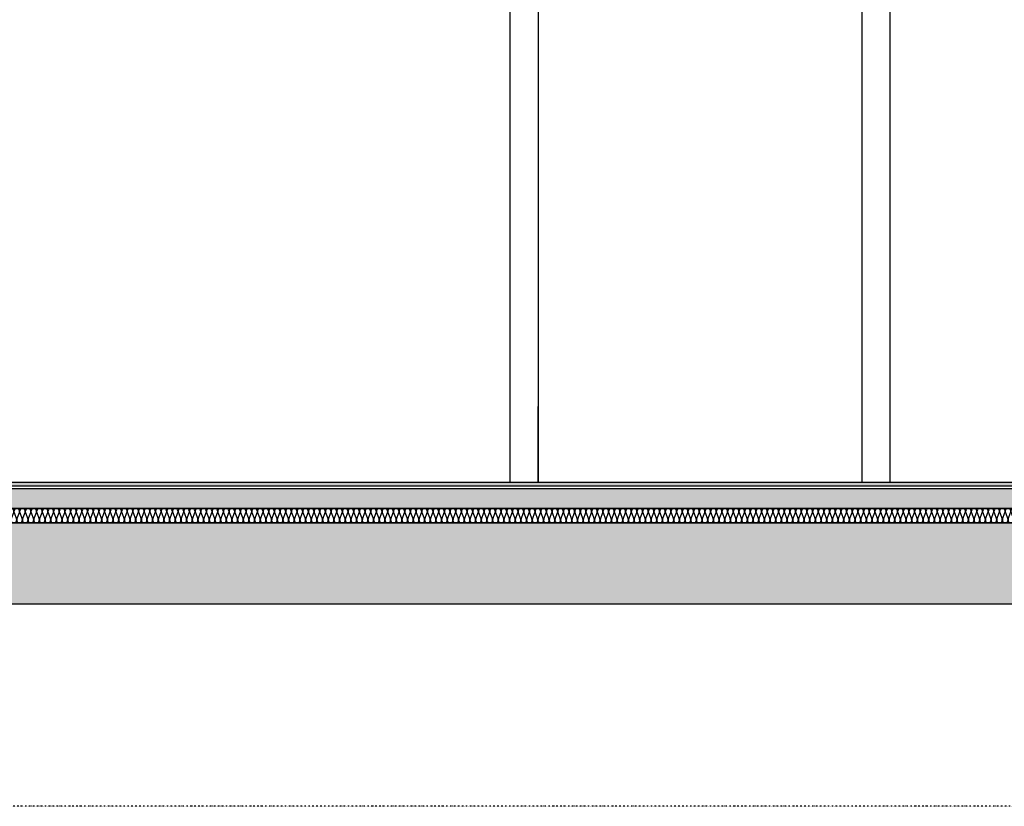
# Model space of a CAD drawing. Units: millimetres. Extents: x -418794 to 240018, y -668552 to 741331.
# Drawn here: x 106790 to 109224, y 46459 to 48402 of the extents above; entities that cross this region are included whole.
import ezdxf

# ---------------------------------------------------------------- set-up
doc = ezdxf.new("R2010")
doc.units = ezdxf.units.MM
doc.header["$LTSCALE"] = 0.3
doc.linetypes.add('DĚLICÍ', pattern=[31.75, 12.7, -6.35, 0, -6.35, 0, -6.35])
for name, color, linetype in [('EF dalsi cary', 250, 'Continuous'), ('EF kce NAD', 150, 'DĚLICÍ'), ('EF kce POHLED', 150, 'Continuous'), ('EF podlaha', 40, 'Continuous')]:
    doc.layers.add(name, color=color, linetype=linetype)

# ---------------------------------------------------------------- blocks, each defined once
blk = doc.blocks.new('izolace_120')
for p, q in [((-120, 0), (-120, 768)), ((-32.5, 766.4), (-87.5, 745.6)), ((0, 0), (0, 768)), ((-87.5, 742.4), (-32.5, 721.6)), ((-32.5, 718.4), (-87.5, 697.6)), ((-87.5, 694.4), (-32.5, 673.6)), ((-32.5, 670.4), (-87.5, 649.6)), ((-120, 565), (-120, 645)), ((-87.5, 646.4), (-32.5, 625.6)), ((-32.5, 622.4), (-87.5, 601.6)), ((-87.5, 598.4), (-32.5, 577.6)), ((-32.5, 574.4), (-87.5, 553.6)), ((-87.5, 550.4), (-32.5, 529.6)), ((-32.5, 526.4), (-87.5, 505.6)), ((-87.5, 502.4), (-32.5, 481.6)), ((-32.5, 478.4), (-87.5, 457.6)), ((-87.5, 454.4), (-32.5, 433.6)), ((-32.5, 430.4), (-87.5, 409.6)), ((-87.5, 406.4), (-32.5, 385.6)), ((-32.5, 382.4), (-87.5, 361.6)), ((-87.5, 358.4), (-32.5, 337.6)), ((-32.5, 334.4), (-87.5, 313.6)), ((-87.5, 310.4), (-32.5, 289.6)), ((-32.5, 286.4), (-87.5, 265.6)), ((-87.5, 262.4), (-32.5, 241.6)), ((-120, 90), (-120, 250)), ((-32.5, 238.4), (-87.5, 217.6)), ((-87.5, 214.4), (-32.5, 193.6)), ((-32.5, 190.4), (-87.5, 169.6)), ((-87.5, 166.4), (-32.5, 145.6)), ((-32.5, 142.4), (-87.5, 121.6)), ((-87.5, 118.4), (-32.5, 97.6)), ((-87.5, 118.4), (-32.5, 97.6)), ((-32.5, 94.4), (-87.5, 73.6)), ((-32.5, 94.4), (-87.5, 73.6)), ((-87.5, 70.4), (-32.5, 49.6)), ((-32.5, 46.4), (-87.5, 25.6)), ((-87.5, 22.4), (-32.5, 1.6))]:
    blk.add_line(p, q)
for centre, start, end in [((-96, 768), 180, 290.79657), ((-24, 744), 249.20343, 110.79657), ((-96, 720), 69.20343, 290.79657), ((-96, 672), 69.20343, 290.79657), ((-24, 696), 249.20343, 110.79657), ((-24, 648), 249.20343, 110.79657), ((-96, 624), 69.20343, 290.79657), ((-96, 576), 69.20343, 290.79657), ((-24, 600), 249.20343, 110.79657), ((-96, 528), 69.20343, 290.79657), ((-96, 480), 69.20343, 290.79657), ((-24, 552), 249.20343, 110.79657), ((-24, 504), 249.20343, 110.79657), ((-96, 432), 69.20343, 290.79657), ((-24, 456), 249.20343, 110.79657), ((-24, 408), 249.20343, 110.79657), ((-96, 384), 69.20343, 290.79657), ((-96, 336), 69.20343, 290.79657), ((-24, 360), 249.20343, 110.79657), ((-24, 312), 249.20343, 110.79657), ((-96, 288), 69.20343, 290.79657), ((-96, 240), 69.20343, 290.79657), ((-24, 264), 249.20343, 110.79657), ((-96, 192), 69.20343, 290.79657), ((-96, 144), 69.20343, 290.79657), ((-24, 216), 249.20343, 110.79657), ((-24, 168), 249.20343, 110.79657), ((-96, 96), 69.20343, 290.79657), ((-96, 96), 69.20343, 290.79657), ((-24, 120), 249.20343, 110.79657), ((-24, 72), 249.20343, 110.79657), ((-96, 48), 69.20343, 290.79657), ((-96, 0), 69.20343, 180), ((-24, 24), 249.20343, 110.79657)]:
    blk.add_arc(centre, 24, start, end)
blk = doc.blocks.new('hydroizolace')
for points in [[(-0.6, 130), (0.4, 130), (0.4, 120), (-0.6, 120)], [(-0.6, 110), (0.4, 110), (0.4, 100), (-0.6, 100)], [(-0.6, 90), (0.4, 90), (0.4, 80), (-0.6, 80)], [(-0.6, 70), (0.4, 70), (0.4, 60), (-0.6, 60)], [(-0.6, 50), (0.4, 50), (0.4, 40), (-0.6, 40)], [(-0.6, 30), (0.4, 30), (0.4, 20), (-0.6, 20)], [(-0.6, 10), (0.4, 10), (0.4, 0), (-0.6, 0)]]:
    blk.add_hatch(color=256).paths.add_polyline_path(points)
for p, q in [((-0.6, 0), (-0.6, 140)), ((-0.6, 140), (0.4, 140)), ((-0.6, 130), (0.4, 130)), ((0.4, 0), (0.4, 140)), ((-0.6, 120), (0.4, 120)), ((-0.6, 110), (0.4, 110)), ((-0.6, 100), (0.4, 100)), ((-0.6, 90), (0.4, 90)), ((-0.6, 80), (0.4, 80)), ((-0.6, 70), (0.4, 70)), ((-0.6, 60), (0.4, 60)), ((-0.6, 50), (0.4, 50)), ((-0.6, 40), (0.4, 40)), ((-0.6, 30), (0.4, 30)), ((-0.6, 20), (0.4, 20)), ((-0.6, 10), (0.4, 10)), ((0.4, 0), (-0.6, 0))]:
    blk.add_line(p, q)

msp = doc.modelspace()

# ---------------------------------------------------------------- hatches: boundary and pattern name
at = {"layer": 'EF dalsi cary', "ltscale": 0.1}
h = msp.add_hatch(dxfattribs=at)
h.set_pattern_fill('ZELEZOBETON', color=256, scale=25, style=0)
h.set_pattern_definition([(45, (-161983.51, -45955.67), (-88.38835, 88.38835), []), (45, (-161948.16, -45955.67), (-88.38835, 88.38835), []), (45, (-161877.45, -45955.67), (-53.03301, 123.743687), [50, -25, 0, -25])])
h.paths.add_polyline_path([(114071.9, 47158.8), (114071.9, 46958.8), (105576.9, 46958.8), (105576.9, 47158.8)])
at = {"layer": 'EF podlaha'}
h = msp.add_hatch(dxfattribs=at)
h.set_pattern_fill('DREVITE_DESKY', color=256, scale=4, style=0)
h.set_pattern_definition([(94, (92101.7344, 44052.497), (-6.7047977, -5e-09), [8, -88.11721]), (90, (92101.176, 44060.477), (-6.7047977, 4e-16), [8, -23.961025]), (86, (92101.176, 44068.477), (-6.7047977, 5e-09), [8, -88.11721]), (90, (92101.7344, 44076.458), (-6.7047977, 4e-16), [8, -23.961025]), (94, (92101.7344, 44084.458), (-6.7047977, -5e-09), [8, -88.11721]), (86, (92101.176, 44100.438), (-6.7047977, 5e-09), [8, -88.11721]), (94, (92101.7344, 44116.419), (-6.7047977, -5e-09), [8, -88.11721]), (86, (92101.176, 44132.399), (-6.7047977, 5e-09), [8, -88.117208])])
h.paths.add_polyline_path([(105841.9, 47258.8), (112666.9, 47258.8), (112666.9, 47250.8), (105841.9, 47250.8)])
h = msp.add_hatch(dxfattribs=at)
h.set_pattern_fill('BETON-PROSTY', color=256, scale=25, style=0)
h.set_pattern_definition([(45, (209634.68, -1007.5), (-70.71068, 70.71068), []), (45, (209705.39, -1007.5), (-35.35534, 106.06602), [50, -25, 0, -25])])
h.paths.add_polyline_path([(105856.9, 47243.8), (114071.9, 47243.8), (114071.9, 47194.8), (105856.9, 47194.8)])
edge = h.paths.add_edge_path(flags=17)
edge.add_line((105856.9, 47243.8), (114071.9, 47243.8))

# ---------------------------------------------------------------- linework, layer by layer
at = {"layer": 'EF dalsi cary', "ltscale": 0.1}
for p, q in [((105576.9, 47158.8), (114071.9, 47158.8)), ((105576.9, 46958.8), (114071.9, 46958.8))]:
    msp.add_line(p, q, dxfattribs=at)
at = {"layer": 'EF kce NAD'}
msp.add_line((114071.9, 46458.8), (104371.9, 46458.8), dxfattribs=at)
at = {"layer": 'EF kce POHLED'}
for p, q in [((108002.4, 47258.8), (108002.4, 49314.8)), ((108941.5, 47258.8), (108941.5, 49314.8)), ((108071.9, 49258.8), (108071.9, 47258.8)), ((108871.9, 49258.8), (108871.9, 47258.8)), ((108071.9, 47258.8), (108071.9, 47446.7))]:
    msp.add_line(p, q, dxfattribs=at)
at = {"layer": 'EF podlaha'}
for p, q in [((112666.9, 47258.8), (105841.9, 47258.8)), ((105841.9, 47250.8), (112666.9, 47250.8))]:
    msp.add_line(p, q, dxfattribs=at)
msp.add_lwpolyline([(105856.9, 47243.8), (114071.9, 47243.8)], dxfattribs=at)

# ---------------------------------------------------------------- block references
at = {"layer": 'EF podlaha', "rotation": 90}
for p in [(106831.9, 47194.4), (106971.9, 47194.4), (107111.9, 47194.4), (107251.9, 47194.4), (107391.9, 47194.4), (107531.9, 47194.4), (107671.9, 47194.4), (107811.9, 47194.4), (107951.9, 47194.4), (108091.9, 47194.4), (108231.9, 47194.4), (108371.9, 47194.4), (108511.9, 47194.4), (108651.9, 47194.4), (108791.9, 47194.4), (108931.9, 47194.4), (109071.9, 47194.4), (109211.9, 47194.4), (109351.9, 47194.4)]:
    msp.add_blockref('hydroizolace', p, dxfattribs=at)
at = {"layer": 'EF podlaha', "xscale": 0.2916666666671809, "yscale": 0.2916666666671809, "zscale": 0.2916666666671809, "rotation": 90}
for p in [(106971.9, 47193.8), (107195.9, 47193.8), (107419.9, 47193.8), (107643.9, 47193.8), (107867.9, 47193.8), (108091.9, 47193.8), (108315.9, 47193.8), (108539.9, 47193.8), (108763.9, 47193.8), (108987.9, 47193.8), (109211.9, 47193.8), (109435.9, 47193.8)]:
    msp.add_blockref('izolace_120', p, dxfattribs=at)

doc.saveas('drawing.dxf')
